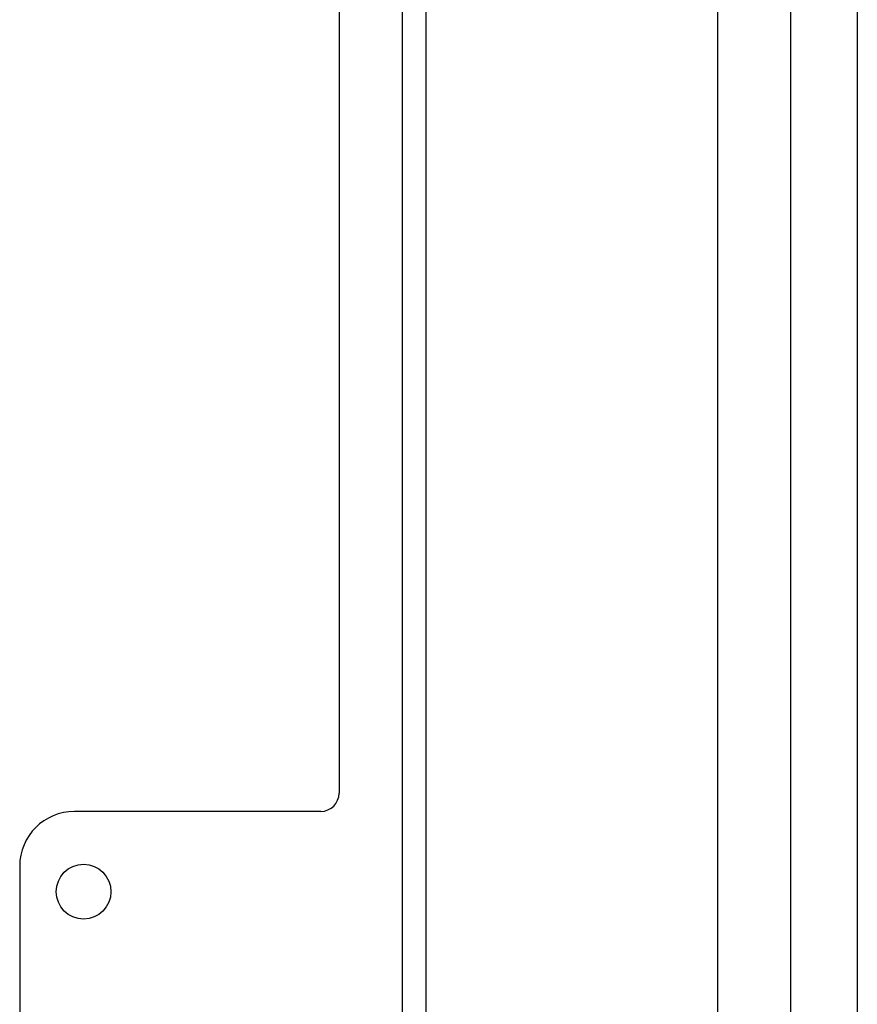
# Model space of a CAD drawing. Units: millimetres. Extents: x -60 to 60, y -224 to 224.
# Drawn here: x 14 to 60, y -1 to 53 of the extents above; entities that cross this region are included whole.
import ezdxf

# ---------------------------------------------------------------- set-up
doc = ezdxf.new("R2010")
doc.units = ezdxf.units.MM
doc.header["$LTSCALE"] = 16.335
doc.layers.get('0').update_dxf_attribs({"linetype": 'CONTINUOUS'})
doc.layers.add('ASSI', color=7, linetype='CONTINUOUS')

msp = doc.modelspace()

# ---------------------------------------------------------------- linework, layer by layer
at = {"color": 7, "linetype": 'CONTINUOUS'}
for p, q in [((52.25, -202.05), (52.25, 191.304)), ((56.25, -202.05), (56.25, 191.304)), ((36.25, 158.1), (36.25, -162.8)), ((31.5, 143.5), (31.5, 10.5)), ((30.5, 9.5), (17, 9.5)), ((14, 6.5), (14, -142.9))]:
    msp.add_line(p, q, dxfattribs=at)
at = {"color": 250, "linetype": 'CONTINUOUS'}
msp.add_line((34.95, 158.1), (34.95, -162.8), dxfattribs=at)
at = {"color": 7, "linetype": 'CONTINUOUS'}
for centre, radius, start, end in [((30.5, 10.5), 1, 270, 360), ((17, 6.5), 3, 90, 180)]:
    msp.add_arc(centre, radius, start, end, dxfattribs=at)
at = {"layer": 'ASSI', "color": 7, "linetype": 'CONTINUOUS'}
msp.add_line((59.9, 203.25), (59.9, -203.25), dxfattribs=at)
msp.add_circle((17.5, 5.1), 1.5, dxfattribs=at)

doc.saveas('drawing.dxf')
